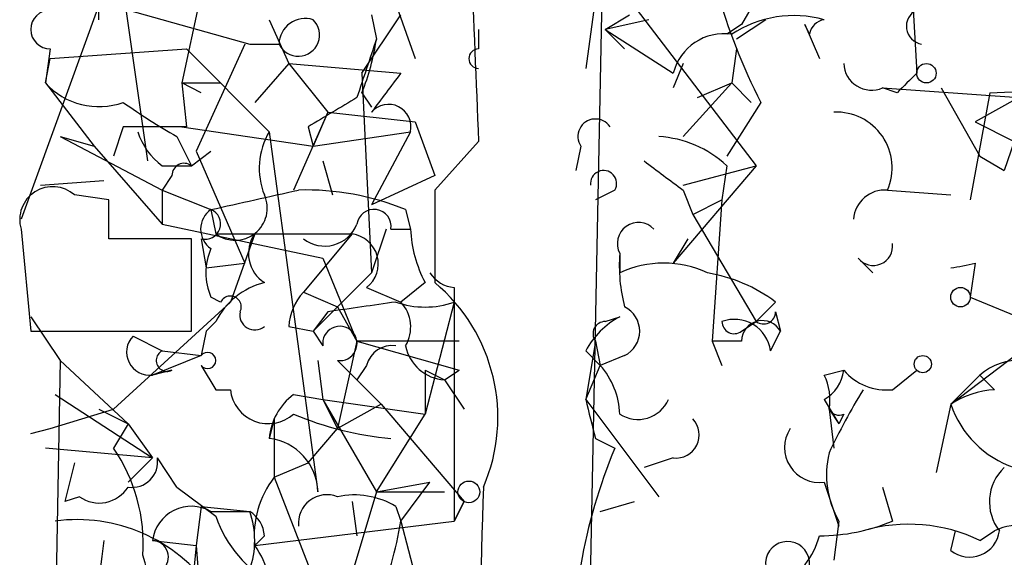
# Model space of a CAD drawing. Extents: x -23568 to 155897, y -8084 to 95568.
# Drawn here: x 3 to 20, y 24063 to 24072 of the extents above; entities that cross this region are included whole.
import ezdxf

# ---------------------------------------------------------------- set-up
doc = ezdxf.new("R2010")
doc.units = 0
doc.header["$MEASUREMENT"] = 0
doc.layers.add('MAIN', color=5, linetype='CONTINUOUS')

msp = doc.modelspace()

# ---------------------------------------------------------------- linework, layer by layer
at = {"layer": 'MAIN'}
for p, q in [((12.6153, 24049.766), (13.208, 24079.0607)), ((4.4027, 24074.912), (5.1647, 24069.578)), ((13.1233, 24073.642), (12.7847, 24071.1867)), ((6.1807, 24072.88), (5.7573, 24070.9327)), ((3.048, 24072.7107), (6.9427, 24071.61)), ((13.2927, 24072.7107), (15.748, 24069.4934)), ((18.4573, 24072.626), (18.542, 24071.102)), ((9.398, 24072.5414), (9.8213, 24071.356)), ((15.8327, 24072.5414), (15.494, 24071.9487)), ((4.318, 24072.2874), (2.9633, 24068.562)), ((4.318, 24072.0334), (4.318, 24072.2874)), ((8.89, 24071.102), (9.5673, 24072.118)), ((9.0593, 24072.118), (9.144, 24071.6947)), ((13.1233, 24071.864), (13.5467, 24072.118)), ((7.2813, 24072.0334), (7.62, 24071.2714)), ((13.8853, 24072.0334), (13.1233, 24071.864)), ((15.494, 24071.9487), (15.24, 24071.7794)), ((15.9173, 24072.0334), (15.4093, 24071.6947)), ((16.5947, 24071.9487), (16.8487, 24071.356)), ((16.6793, 24071.7794), (16.5947, 24071.9487)), ((10.922, 24071.864), (10.922, 24071.5254)), ((13.1233, 24071.864), (13.462, 24071.5254)), ((13.1233, 24071.864), (14.3087, 24071.102)), ((6.858, 24071.61), (6.0113, 24069.7474)), ((6.9427, 24071.61), (7.4507, 24071.61)), ((3.4713, 24071.5254), (3.3867, 24070.9327)), ((3.4713, 24071.356), (5.842, 24071.5254)), ((5.842, 24071.5254), (7.2813, 24070.086)), ((15.4093, 24071.5254), (15.3247, 24070.9327)), ((3.3867, 24070.9327), (3.4713, 24071.356)), ((7.62, 24071.2714), (7.0273, 24070.594)), ((7.62, 24071.2714), (8.2973, 24070.4247)), ((7.62, 24071.2714), (9.5673, 24071.102)), ((14.478, 24071.2714), (14.3087, 24070.848)), ((8.89, 24071.102), (9.0593, 24067.6307)), ((3.3867, 24070.9327), (4.2333, 24069.832)), ((6.096, 24070.7634), (5.7573, 24070.9327)), ((5.7573, 24070.9327), (6.4347, 24070.9327)), ((5.7573, 24070.9327), (5.842, 24070.1707)), ((15.3247, 24070.9327), (14.478, 24070.0014)), ((14.732, 24070.6787), (15.3247, 24070.9327)), ((15.3247, 24070.9327), (15.6633, 24070.594)), ((8.89, 24070.7634), (9.0593, 24070.5094)), ((18.2033, 24070.7634), (17.9493, 24070.848)), ((17.9493, 24070.848), (20.32, 24070.6787)), ((18.9653, 24070.848), (19.6427, 24069.6627)), ((19.812, 24070.7634), (19.4733, 24068.9007)), ((19.812, 24070.7634), (21.6747, 24070.848)), ((15.8327, 24070.594), (15.24, 24069.6627)), ((20.32, 24070.6787), (19.558, 24070.2554)), ((8.2973, 24070.4247), (7.7047, 24069.07)), ((8.2973, 24070.4247), (8.0433, 24069.832)), ((8.2973, 24070.4247), (9.8213, 24070.2554)), ((9.8213, 24070.2554), (10.16, 24069.324)), ((19.558, 24070.2554), (20.2353, 24069.9167)), ((4.7413, 24070.1707), (4.572, 24069.6627)), ((5.842, 24070.1707), (4.7413, 24070.1707)), ((5.7573, 24070.1707), (8.0433, 24069.832)), ((7.2813, 24070.086), (8.128, 24063.8207)), ((7.9587, 24070.1707), (8.0433, 24069.832)), ((8.0433, 24069.832), (9.7367, 24070.086)), ((9.7367, 24070.086), (9.0593, 24068.816)), ((3.6407, 24070.0014), (4.2333, 24069.832)), ((3.6407, 24070.0014), (4.2333, 24069.832)), ((3.6407, 24070.0014), (5.4187, 24069.07)), ((5.6727, 24070.0014), (5.9267, 24069.4934)), ((10.922, 24069.9167), (10.16, 24069.07)), ((20.2353, 24069.9167), (20.066, 24069.4087)), ((4.2333, 24069.832), (5.4187, 24068.4774)), ((5.9267, 24069.4934), (6.2653, 24069.7474)), ((6.0113, 24069.7474), (6.858, 24067.8)), ((12.7, 24069.832), (12.6153, 24069.4087)), ((5.4187, 24069.4934), (5.9267, 24069.4934)), ((8.2127, 24069.578), (8.382, 24068.9854)), ((15.748, 24069.4934), (14.3087, 24067.8)), ((14.478, 24069.1547), (15.748, 24069.4934)), ((15.24, 24069.4934), (15.1553, 24068.9007)), ((19.6427, 24069.6627), (20.066, 24069.4087)), ((5.588, 24069.324), (5.4187, 24069.07)), ((10.16, 24069.324), (9.0593, 24068.816)), ((3.302, 24069.1547), (4.4027, 24069.2394)), ((4.4873, 24068.9007), (3.8947, 24068.9854)), ((5.4187, 24069.07), (5.4187, 24068.4774)), ((5.4187, 24069.07), (6.2653, 24068.7314)), ((10.16, 24069.07), (10.16, 24067.4614)), ((13.2927, 24069.07), (12.954, 24068.9007)), ((14.478, 24069.07), (14.6473, 24068.6467)), ((18.034, 24069.07), (19.1347, 24068.9854)), ((14.6473, 24068.6467), (15.1553, 24068.9007)), ((15.1553, 24068.9007), (14.986, 24066.4454)), ((6.2653, 24068.7314), (6.35, 24068.308)), ((9.652, 24068.7314), (9.7367, 24068.3927)), ((14.6473, 24068.6467), (15.748, 24066.784)), ((5.4187, 24068.4774), (8.2127, 24067.8847)), ((2.9633, 24068.3927), (3.1327, 24066.6147)), ((6.35, 24068.308), (7.0273, 24068.308)), ((7.0273, 24068.308), (6.604, 24067.1227)), ((7.0273, 24068.308), (8.7207, 24068.308)), ((8.7207, 24068.308), (7.874, 24067.292)), ((9.3133, 24068.3927), (9.0593, 24067.6307)), ((9.398, 24068.3927), (9.7367, 24068.3927)), ((5.9267, 24068.2234), (4.4873, 24068.2234)), ((5.9267, 24066.6147), (5.9267, 24068.2234)), ((6.096, 24068.2234), (6.1807, 24067.7154)), ((14.5627, 24068.2234), (14.3087, 24067.8)), ((13.3773, 24067.9694), (13.3773, 24067.6307)), ((6.1807, 24067.7154), (6.858, 24067.8)), ((8.2127, 24067.8847), (8.8053, 24066.4454)), ((17.526, 24067.8847), (17.78, 24067.6307)), ((19.558, 24067.8), (19.4733, 24067.2074)), ((8.4667, 24067.038), (9.0593, 24067.6307)), ((9.9907, 24067.4614), (9.5673, 24067.1227)), ((7.874, 24067.292), (8.4667, 24067.038)), ((8.9747, 24067.3767), (9.5673, 24067.1227)), ((10.4987, 24067.3767), (10.4987, 24067.1227)), ((4.572, 24065.26), (6.604, 24067.1227)), ((6.4347, 24067.1227), (6.2653, 24067.2074)), ((10.4987, 24067.1227), (9.9907, 24065.1754)), ((10.4987, 24067.1227), (10.4987, 24063.3127)), ((16.0867, 24067.1227), (15.748, 24066.784)), ((19.4733, 24067.2074), (22.352, 24066.022)), ((8.4667, 24067.038), (8.0433, 24066.6147)), ((8.2973, 24066.9534), (8.0433, 24066.6147)), ((8.4667, 24067.038), (8.8053, 24066.4454)), ((16.0867, 24066.9534), (16.1713, 24066.6147)), ((3.1327, 24066.8687), (3.6407, 24066.1067)), ((6.35, 24066.784), (6.1807, 24066.6147)), ((13.1233, 24066.784), (13.3773, 24066.8687)), ((15.494, 24066.6147), (15.748, 24066.784)), ((3.1327, 24066.6147), (5.9267, 24066.6147)), ((6.1807, 24066.6147), (6.096, 24066.1914)), ((7.62, 24066.6994), (8.0433, 24066.6147)), ((8.0433, 24066.6147), (8.2127, 24066.3607)), ((16.002, 24066.276), (16.1713, 24066.6147)), ((19.1347, 24065.3447), (20.9127, 24066.6994)), ((4.9107, 24066.53), (5.4187, 24066.276)), ((8.8053, 24066.4454), (8.4667, 24064.9214)), ((10.5833, 24066.4454), (8.8053, 24066.4454)), ((8.8053, 24066.4454), (10.5833, 24065.9374)), ((12.954, 24066.4454), (12.7847, 24065.4294)), ((12.954, 24066.4454), (13.0387, 24066.022)), ((14.986, 24066.4454), (15.1553, 24066.022)), ((15.494, 24066.4454), (14.986, 24066.4454)), ((5.4187, 24066.276), (6.096, 24066.1914)), ((12.7847, 24066.276), (13.0387, 24066.022)), ((3.6407, 24066.1067), (3.556, 24061.196)), ((3.6407, 24066.1067), (4.826, 24065.006)), ((6.096, 24066.1914), (5.2493, 24065.8527)), ((8.128, 24066.1067), (8.2127, 24065.4294)), ((8.4667, 24066.1067), (9.2287, 24065.3447)), ((13.462, 24066.1914), (13.0387, 24066.022)), ((5.588, 24065.9374), (5.2493, 24065.8527)), ((6.096, 24066.022), (6.35, 24065.5987)), ((8.9747, 24066.022), (8.8053, 24065.768)), ((9.9907, 24065.9374), (10.3293, 24065.768)), ((9.9907, 24065.9374), (9.9907, 24065.1754)), ((10.3293, 24065.768), (10.5833, 24065.9374)), ((12.7847, 24065.4294), (13.0387, 24066.022)), ((16.9333, 24065.8527), (17.272, 24065.9374)), ((18.1187, 24065.5987), (18.542, 24065.9374)), ((10.3293, 24065.768), (10.668, 24065.26)), ((19.6427, 24065.8527), (19.1347, 24065.3447)), ((19.8967, 24065.5987), (19.6427, 24065.8527)), ((6.35, 24065.5987), (6.604, 24065.5987)), ((6.35, 24065.5987), (6.604, 24065.5987)), ((3.556, 24065.514), (5.2493, 24064.4134)), ((7.7047, 24065.514), (8.2127, 24065.4294)), ((8.2127, 24065.4294), (9.9907, 24065.1754)), ((8.2127, 24065.4294), (8.4667, 24064.9214)), ((8.2127, 24065.4294), (9.144, 24063.8207)), ((12.7847, 24065.4294), (14.0547, 24063.736)), ((16.9333, 24065.4294), (17.1873, 24065.006)), ((3.4713, 24064.9214), (4.572, 24065.26)), ((4.318, 24065.26), (4.826, 24065.006)), ((9.2287, 24065.3447), (8.4667, 24064.9214)), ((9.2287, 24065.3447), (10.668, 24063.6514)), ((17.018, 24065.26), (17.1027, 24064.5827)), ((17.018, 24065.26), (17.1873, 24065.006)), ((19.1347, 24065.3447), (18.8807, 24064.1594)), ((7.366, 24065.0907), (7.2813, 24064.752)), ((7.366, 24065.0907), (7.366, 24064.0747)), ((9.144, 24063.8207), (9.9907, 24065.1754)), ((17.272, 24065.1754), (17.1873, 24065.006)), ((3.1327, 24064.8367), (3.4713, 24064.9214)), ((4.826, 24065.006), (4.572, 24064.5827)), ((4.826, 24065.006), (5.2493, 24064.4134)), ((7.9587, 24064.3287), (8.4667, 24064.9214)), ((12.954, 24064.752), (13.2927, 24064.5827)), ((5.2493, 24064.4134), (3.3867, 24064.5827)), ((4.826, 24063.99), (5.2493, 24064.4134)), ((5.6727, 24063.9054), (5.334, 24064.4134)), ((14.3087, 24064.4134), (13.8007, 24064.244)), ((3.8947, 24064.3287), (3.7253, 24063.6514)), ((7.366, 24064.0747), (7.9587, 24064.3287)), ((7.366, 24064.0747), (7.9587, 24062.5507)), ((5.6727, 24063.9054), (6.35, 24063.3974)), ((9.144, 24063.8207), (10.0753, 24063.99)), ((9.5673, 24063.3127), (10.0753, 24063.99)), ((16.9333, 24063.99), (17.1873, 24063.228)), ((17.9493, 24063.9054), (18.1187, 24063.3127)), ((3.9793, 24063.736), (3.7253, 24063.6514)), ((9.144, 24063.8207), (8.382, 24061.2807)), ((9.144, 24063.8207), (10.3293, 24063.8207)), ((6.096, 24063.5667), (6.0113, 24062.8894)), ((6.096, 24063.5667), (6.9427, 24063.482)), ((8.7207, 24063.6514), (8.8053, 24063.0587)), ((9.4827, 24063.5667), (9.5673, 24063.3127)), ((10.4987, 24063.3127), (10.668, 24063.6514)), ((10.668, 24063.6514), (10.4987, 24063.3127)), ((13.0387, 24063.482), (13.6313, 24063.6514)), ((6.2653, 24063.482), (6.9427, 24063.482)), ((7.0273, 24062.8894), (10.4987, 24063.3127)), ((9.5673, 24063.3127), (9.9907, 24061.704)), ((17.1873, 24063.3127), (17.1027, 24062.6354)), ((7.1967, 24063.0587), (7.0273, 24062.8894)), ((19.1347, 24062.8047), (19.2193, 24063.1434)), ((19.6427, 24062.974), (19.8967, 24063.1434)), ((5.2493, 24062.974), (6.0113, 24062.8894)), ((6.0113, 24062.8894), (5.7573, 24060.2647)), ((6.0113, 24062.8894), (6.096, 24061.704))]:
    msp.add_line(p, q, dxfattribs=at)
for centre, radius in [((18.7113, 24071.1021), 0.1693), ((19.304, 24067.2074), 0.1693), ((18.6478, 24066.0433), 0.1496), ((10.7526, 24063.8208), 0.1893)]:
    msp.add_circle(centre, radius, dxfattribs=at)
for centre, radius, start, end in [((1577.1404, 24136.5502), 1567.6352, 182.2069539, 182.4361337), ((24.7027, 24075.1875), 9.9889, 195.36132, 207.37825), ((3.4714, 24071.864), 0.3387, 90.01692, 269.98308), ((16.4079, 24070.1402), 1.9648, 74.48963, 123.45713), ((18.6756, 24071.9194), 0.3132, 115.24786, 261.01882), ((7.7855, 24071.7678), 0.3701, 205.23573, 45.85379), ((7.9058, 24071.5995), 0.4552, 72.41694, 178.67831), ((16.9758, 24071.7369), 0.2995, 98.15715, 171.84285), ((15.1892, 24070.882), 0.9076, 81.41367, 165.97141), ((262.9819, 23986.5093), 267.7503, 161.448775, 161.677951), ((5.2944, 24072.2443), 3.8886, 337.61498, 351.8749), ((10.9221, 24071.356), 0.1694, 90.03382, 269.96616), ((17.7555, 24071.2915), 0.4839, 182.38052, 293.6043), ((178.6782, 23943.7335), 211.7103, 143.014201, 143.24333), ((103.0351, 23986.2453), 119.7487, 134.876984, 135.106133), ((4.318, 24071.7794), 1.2587, 222.27583, 289.65137), ((11.4096, 24080.0464), 11.5678, 234.79852, 240.26845), ((135.3819, 23858.7749), 246.8296, 120.851159, 121.080342), ((9.3557, 24070.1707), 0.3903, 347.46642, 139.40507), ((17.1469, 24069.4576), 0.9681, 336.39807, 92.61681), ((12.954, 24070.0014), 0.3053, 33.68486, 213.70048), ((6.0962, 24070.425), 1.1519, 197.11516, 233.97372), ((8.3397, 24069.4511), 1.2342, 149.04182, 202.16778), ((13.9357, 24068.0869), 1.9182, 47.15909, 86.44323), ((5.7997, 24069.3241), 0.2116, 53.12469, 180.02706), ((141.1692, 24238.6889), 211.7103, 233.014201, 233.24333), ((13.0951, 24069.1829), 0.2276, 330.25824, 187.11877), ((3.5137, 24068.5559), 0.5741, 48.42447, 196.5157), ((-77.6226, 24449.9007), 390.2912, 282.411814, 282.640996), ((6.6859, 24068.756), 0.5599, 233.13829, 24.18482), ((7.9201, 24064.4969), 4.575, 67.75556, 91.63833), ((17.9917, 24068.5196), 0.552, 85.60527, 175.59493), ((-164.8626, 24068.5621), 169.3502, 359.885409, 0.114558), ((6.4983, 24068.3927), 0.4111, 124.52503, 235.47497), ((6.1665, 24068.4821), 0.2682, 254.75613, 68.3811), ((9.1016, 24068.435), 0.2993, 351.87802, 171.85636), ((8.2445, 24068.6994), 0.6032, 232.10419, 338.40322), ((13.7039, 24068.1387), 0.3679, 43.66727, 207.40092), ((7.5162, 24067.9656), 0.5969, 144.99461, 237.6385), ((8.6528, 24067.7892), 0.5232, 307.96718, 82.54357), ((11.9895, 24068.5068), 2.2557, 182.89944, 207.61019), ((17.7877, 24068.0926), 0.3342, 218.46437, 7.92886), ((7.2394, 24067.6307), 1.0621, 156.5124, 203.4876), ((16.2133, 24067.7578), 2.8439, 175.73295, 194.66122), ((14.1393, 24066.0005), 1.7995, 64.94733, 115.05267), ((17.9894, 24074.5471), 6.927, 279.51685, 283.08792), ((10.5408, 24067.9268), 0.5517, 212.46004, 265.6236), ((14.4594, 24064.9625), 2.7045, 53.00892, 80.59619), ((7.5069, 24066.2059), 1.2933, 103.87829, 153.44882), ((8.199, 24065.1157), 3.0574, 336.68084, 50.10445), ((8.577, 24066.64), 0.9588, 137.1555, 176.44827), ((6.604, 24067.0381), 0.1893, 333.42141, 153.44849), ((51.2145, 23770.6918), 299.354, 98.013486, 98.242672), ((9.9907, 24068.5623), 1.5266, 250.5633, 289.4367), ((9.1019, 24066.6853), 0.6387, 329.45623, 43.22356), ((7.0273, 24066.897), 0.2603, 167.48075, 310.60607), ((13.2503, 24066.6147), 0.4733, 296.57047, 63.42953), ((15.875, 24066.9533), 0.2116, 233.12469, 0.02706), ((14.0972, 24065.5563), 1.4969, 118.7464, 151.26215), ((13.1233, 24066.5724), 0.2116, 90, 216.87531), ((15.3723, 24066.1861), 0.6361, 8.12501, 109.94771), ((15.367, 24066.784), 0.2117, 180, 306.87531), ((15.8554, 24066.4389), 0.3615, 29.09617, 178.96961), ((8.509, 24066.403), 0.2993, 261.87531, 188.12469), ((5.2009, 24066.2518), 0.402, 136.20944, 276.91466), ((5.5033, 24066.1067), 0.1893, 116.55151, 296.57859), ((6.2089, 24066.1067), 0.1411, 216.87802, 143.12198), ((9.4149, 24065.9121), 0.4537, 81.40554, 165.98213), ((10.3806, 24066.51), 0.7437, 191.58037, 266.04501), ((20.3193, 24065.0785), 1.0282, 42.11438, 131.15133), ((12.0223, 24065.1245), 1.3559, 2.15128, 41.4451), ((16.5947, 24066.0221), 0.6826, 299.73863, 352.87186), ((18.0218, 24066.5842), 0.9902, 220.78204, 275.6156), ((16.0877, 24065.4295), 0.9456, 349.67402, 26.58673), ((7.2638, 24065.6717), 0.6638, 186.3135, 311.61705), ((27.227, 24059.7106), 11.2758, 148.52069, 154.87628), ((19.9816, 24064.0741), 1.527, 93.18732, 123.68486), ((8.3239, 24064.6713), 1.0457, 126.30774, 175.57398), ((182.2133, 24107.4142), 174.5531, 193.917671, 194.146862), ((13.694, 24065.658), 0.5772, 236.72563, 336.66846), ((17.1873, 24065.3447), 0.1893, 206.57859, 296.57859), ((20.8142, 24065.9234), 1.7764, 199.01225, 250.9806), ((9.8647, 24070.2161), 5.484, 246.80429, 265.1181), ((14.3571, 24064.8125), 0.402, 263.08534, 43.79056), ((16.852, 24064.5925), 0.6079, 147.24835, 277.68495), ((7.1621, 24063.7931), 0.9663, 1.63675, 82.91396), ((2.1582, 24062.9238), 2.9289, 356.00999, 34.49905), ((21.8882, 24060.9731), 9.3227, 157.22048, 170.2574), ((4.8966, 24064.3428), 0.4431, 260.83106, 9.16894), ((18.5842, 24064.117), 1.6119, 166.32757, 209.93226), ((20.624, 24063.6475), 0.8168, 133.09002, 218.10877), ((8.6783, 24063.0587), 1.6597, 142.25249, 185.85487), ((4.3218, 24064.225), 0.597, 234.99226, 327.63039), ((3465.2197, 23954.1209), 3455.9572, 178.1795935, 178.4674711), ((8.2822, 24063.2763), 0.4953, 68.13201, 185.59663), ((8.7631, 24062.3816), 1.3865, 58.73362, 102.34413), ((5.9266, 24062.8893), 0.6826, 60.25408, 172.87186), ((3.9433, 24060.5089), 2.8304, 34.87759, 97.86472), ((8.3403, 24064.0752), 2.1025, 198.80636, 242.39414), ((6.6458, 24063.016), 0.5525, 4.43211, 57.49779), ((5.4598, 24062.974), 1.5675, 341.08998, 18.91002), ((4.2578, 24064.0923), 5.3664, 335.57646, 351.64688), ((16.8488, 24066.3603), 3.3016, 269.99826, 292.62093), ((18.4088, 24060.4445), 2.8144, 63.9967, 106.47364), ((20.3198, 24062.2972), 0.9461, 79.67945, 116.56505), ((15.5926, 24063.3693), 1.2939, 296.56703, 346.11089), ((19.4634, 24063.2106), 0.5222, 230.99926, 352.6069), ((11.5117, 24061.8733), 7.1937, 171.19867, 188.80054), ((5.2433, 24062.6898), 0.2843, 308.08706, 88.79056), ((5.8705, 24062.0428), 1.4335, 349.78989, 36.1984), ((16.2963, 24062.5749), 0.3838, 356.38455, 250.99386), ((3.5317, 24062.1274), 1.6578, 305.19899, 20.94397)]:
    msp.add_arc(centre, radius, start, end, dxfattribs=at)

doc.saveas('drawing.dxf')
